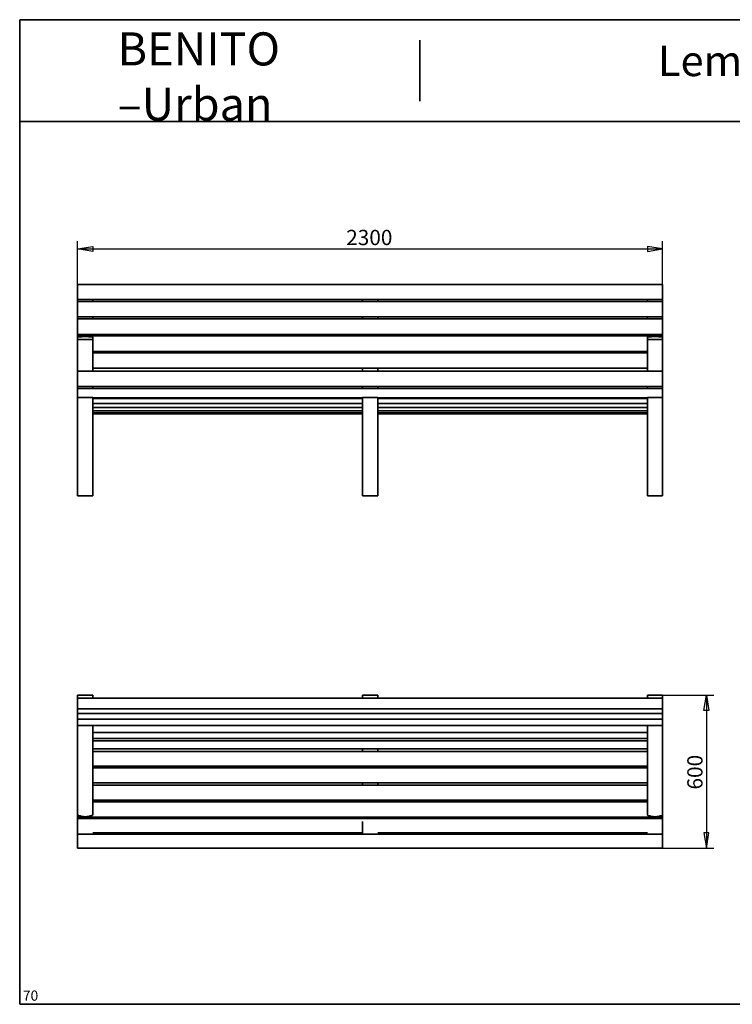
# Model space of a CAD drawing. Units: millimetres. Extents: x 11 to 291, y 5 to 202.
# Drawn here: x 11 to 151, y 9 to 202 of the extents above; entities that cross this region are included whole.
import ezdxf
from ezdxf.enums import TextEntityAlignment as Align

# ---------------------------------------------------------------- set-up
doc = ezdxf.new("R2010")
doc.units = ezdxf.units.MM
for name, color, linetype in [('D', 7, 'Continuous'), ('Default', 7, 'Continuous'), ('DV1_0', 7, 'Continuous'), ('DV2_0', 7, 'Continuous'), ('Predeterminado', 7, 'Continuous')]:
    doc.layers.add(name, color=color, linetype=linetype)
doc.styles.add('SEACAD_Solid_Edge_ANSI', font='seans.ttf')

# ---------------------------------------------------------------- blocks, each defined once
blk = doc.blocks.new('SE')
at = {"layer": 'DV1_0', "color": 7, "lineweight": 35}
for p, q in [((22.66, 149.9), (22.66, 149.97)), ((137.66, 149.97), (22.66, 149.97)), ((22.66, 149.9), (22.66, 147.41)), ((137.66, 149.97), (137.66, 149.9)), ((137.66, 149.9), (137.66, 147.41)), ((22.66, 147.29), (22.66, 147.41)), ((22.66, 147.29), (22.66, 147)), ((22.66, 147), (22.66, 146.99)), ((22.66, 146.99), (137.66, 146.99)), ((22.66, 146.64), (22.66, 146.99)), ((25.66, 146.99), (25.66, 146.64)), ((78.66, 146.64), (78.66, 146.99)), ((81.66, 146.99), (81.66, 146.64)), ((134.66, 146.64), (134.66, 146.99)), ((137.66, 147.41), (137.66, 147.29)), ((137.66, 147.29), (137.66, 147)), ((137.66, 147), (137.66, 146.64)), ((137.66, 146.99), (137.66, 147)), ((22.66, 146.57), (22.66, 146.64)), ((137.66, 146.64), (22.66, 146.64)), ((22.66, 146.57), (22.66, 144.12)), ((137.66, 146.64), (137.66, 146.57)), ((137.66, 146.57), (137.66, 144.12)), ((22.66, 144), (22.66, 144.12)), ((22.66, 144), (22.66, 143.63)), ((22.66, 143.63), (22.66, 143.63)), ((22.66, 143.63), (137.66, 143.63)), ((22.66, 143.19), (22.66, 143.63)), ((22.66, 143.12), (22.66, 143.19)), ((137.66, 143.19), (22.66, 143.19)), ((22.66, 143.12), (22.66, 140.71)), ((25.66, 143.63), (25.66, 143.19)), ((78.66, 143.19), (78.66, 143.63)), ((81.66, 143.63), (81.66, 143.19)), ((134.66, 143.19), (134.66, 143.63)), ((137.66, 144.12), (137.66, 144)), ((137.66, 144), (137.66, 143.63)), ((137.66, 143.63), (137.66, 143.19)), ((137.66, 143.63), (137.66, 143.63)), ((137.66, 143.19), (137.66, 143.12)), ((137.66, 143.12), (137.66, 140.71)), ((22.66, 140.58), (22.66, 140.71)), ((22.66, 140.58), (22.66, 140.16)), ((22.66, 140.16), (22.66, 140.16)), ((22.66, 140.16), (137.66, 140.16)), ((22.66, 139.86), (22.66, 140.16)), ((22.66, 139.79), (22.66, 139.86)), ((137.66, 139.86), (22.66, 139.86)), ((22.66, 139.79), (22.66, 139.63)), ((22.66, 139.09), (22.66, 139.63)), ((25.66, 140.16), (25.66, 139.86)), ((25.66, 139.63), (25.66, 139.09)), ((78.66, 139.86), (78.66, 140.16)), ((81.66, 140.16), (81.66, 139.86)), ((134.66, 139.86), (134.66, 140.16)), ((134.66, 139.09), (134.66, 139.63)), ((137.66, 140.71), (137.66, 140.58)), ((137.66, 140.58), (137.66, 140.16)), ((137.66, 140.16), (137.66, 139.86)), ((137.66, 140.16), (137.66, 140.16)), ((137.66, 139.86), (137.66, 139.79)), ((137.66, 139.79), (137.66, 139.63)), ((137.66, 139.63), (137.66, 139.09)), ((22.66, 138.74), (22.66, 139.09)), ((22.66, 135.26), (22.66, 138.74)), ((25.66, 139.09), (25.66, 138.74)), ((25.66, 138.74), (25.66, 135.26)), ((134.66, 138.74), (134.66, 139.09)), ((134.66, 135.26), (134.66, 138.74)), ((137.66, 139.09), (137.66, 138.74)), ((137.66, 138.74), (137.66, 135.26)), ((25.66, 136.81), (134.66, 136.81)), ((134.66, 136.54), (25.66, 136.54)), ((78.66, 136.54), (78.66, 136.81)), ((81.66, 136.81), (81.66, 136.54)), ((22.66, 133.65), (22.66, 135.26)), ((22.66, 133.49), (22.66, 133.65)), ((22.66, 133.12), (22.66, 133.49)), ((25.66, 135.26), (25.66, 133.65)), ((25.66, 133.65), (25.66, 133.49)), ((25.66, 133.49), (134.66, 133.49)), ((25.66, 133.49), (25.66, 133.12)), ((78.66, 132.94), (78.66, 133.49)), ((81.66, 133.49), (81.66, 132.94)), ((134.66, 133.65), (134.66, 135.26)), ((134.66, 133.49), (134.66, 133.65)), ((134.66, 133.12), (134.66, 133.49)), ((137.66, 135.26), (137.66, 133.65)), ((137.66, 133.65), (137.66, 133.49)), ((137.66, 133.49), (137.66, 133.12)), ((22.66, 132.99), (22.66, 133.12)), ((22.66, 132.94), (22.66, 132.99)), ((22.66, 132.87), (22.66, 132.94)), ((137.66, 132.94), (22.66, 132.94)), ((22.66, 132.87), (22.66, 130.42)), ((25.66, 133.12), (25.66, 132.99)), ((25.66, 132.99), (25.66, 132.94)), ((134.66, 132.99), (134.66, 133.12)), ((134.66, 132.94), (134.66, 132.99)), ((137.66, 133.12), (137.66, 132.99)), ((137.66, 132.99), (137.66, 132.94)), ((137.66, 132.94), (137.66, 132.87)), ((137.66, 132.87), (137.66, 130.42)), ((22.66, 130.3), (22.66, 130.42)), ((22.66, 130.3), (22.66, 129.93)), ((22.66, 129.93), (22.66, 129.92)), ((22.66, 129.92), (137.66, 129.92)), ((22.66, 129.5), (22.66, 129.92)), ((25.66, 129.92), (25.66, 129.5)), ((78.66, 129.5), (78.66, 129.92)), ((81.66, 129.92), (81.66, 129.5)), ((134.66, 129.5), (134.66, 129.92)), ((137.66, 130.42), (137.66, 130.3)), ((137.66, 130.3), (137.66, 129.93)), ((137.66, 129.93), (137.66, 129.5)), ((137.66, 129.92), (137.66, 129.93)), ((22.66, 129.5), (22.66, 129.22)), ((137.66, 129.5), (22.66, 129.5)), ((22.66, 129.1), (22.66, 129.22)), ((22.66, 129.1), (22.66, 127.75)), ((22.66, 127.75), (22.66, 127.73)), ((25.66, 127.73), (22.66, 127.73)), ((22.66, 108.46), (22.66, 127.73)), ((25.66, 127.73), (25.66, 108.46)), ((78.66, 127.72), (25.66, 127.72)), ((81.66, 127.73), (78.66, 127.73)), ((78.66, 108.46), (78.66, 127.73)), ((81.66, 127.73), (81.66, 108.46)), ((134.66, 127.72), (81.66, 127.72)), ((137.66, 127.73), (134.66, 127.73)), ((134.66, 108.46), (134.66, 127.73)), ((137.66, 129.5), (137.66, 129.22)), ((137.66, 129.22), (137.66, 129.1)), ((137.66, 129.1), (137.66, 127.75)), ((137.66, 127.73), (137.66, 127.75)), ((137.66, 127.73), (137.66, 108.46)), ((78.66, 127.55), (25.66, 127.55)), ((25.66, 126.56), (78.66, 126.56)), ((25.66, 125.78), (78.66, 125.78)), ((134.66, 127.55), (81.66, 127.55)), ((81.66, 126.56), (134.66, 126.56)), ((81.66, 125.78), (134.66, 125.78)), ((25.66, 125.17), (78.66, 125.17)), ((25.66, 124.75), (78.66, 124.75)), ((25.66, 124.53), (78.66, 124.53)), ((81.66, 125.17), (134.66, 125.17)), ((81.66, 124.75), (134.66, 124.75)), ((81.66, 124.53), (134.66, 124.53)), ((25.66, 108.46), (22.66, 108.46)), ((81.66, 108.46), (78.66, 108.46)), ((137.66, 108.46), (134.66, 108.46))]:
    blk.add_line(p, q, dxfattribs=at)
for centre, major_axis, start_param, end_param in [((22.96, 139.63), (-0.3, 0), 5.111326, 6.283185), ((24.16, 139.21), (-3.39, 0), 4.313452, 5.111326), ((25.36, 139.63), (-0.3, 0), 3.141593, 4.313452), ((134.96, 139.63), (-0.3, 0), 5.111326, 6.283185), ((136.16, 139.21), (-3.39, 0), 4.313452, 5.111326), ((137.36, 139.63), (-0.3, 0), 3.141593, 4.313452), ((22.96, 139.09), (0.3, 0), 1.969734, 3.141593), ((24.16, 138.67), (-3.39, 0), 4.313452, 5.111326), ((25.36, 139.09), (0.3, 0), 0, 1.171859), ((134.96, 139.09), (0.3, 0), 1.969734, 3.141593), ((136.16, 138.67), (-3.39, 0), 4.313452, 5.111326), ((137.36, 139.09), (0.3, 0), 0, 1.171859)]:
    blk.add_ellipse(centre, major_axis=major_axis, ratio=0.147809, start_param=start_param, end_param=end_param, dxfattribs=at)
blk = doc.blocks.new('SE1')
at = {"layer": 'DV2_0', "color": 7, "lineweight": 35}
for p, q in [((22.66, 69.19), (22.66, 69.3)), ((25.66, 69.3), (22.66, 69.3)), ((22.66, 68.74), (22.66, 69.19)), ((25.66, 68.74), (22.66, 68.74)), ((22.66, 68.7), (22.66, 68.74)), ((22.66, 68.62), (22.66, 68.7)), ((137.66, 68.7), (22.66, 68.7)), ((22.66, 68.62), (22.66, 67.35)), ((25.66, 69.3), (25.66, 69.19)), ((25.66, 69.19), (25.66, 68.74)), ((25.66, 68.74), (25.66, 68.7)), ((78.66, 69.19), (78.66, 69.3)), ((81.66, 69.3), (78.66, 69.3)), ((78.66, 68.74), (78.66, 69.19)), ((81.66, 68.74), (78.66, 68.74)), ((78.66, 68.7), (78.66, 68.74)), ((81.66, 69.3), (81.66, 69.19)), ((81.66, 69.19), (81.66, 68.74)), ((81.66, 68.74), (81.66, 68.7)), ((134.66, 69.19), (134.66, 69.3)), ((137.66, 69.3), (134.66, 69.3)), ((134.66, 68.74), (134.66, 69.19)), ((137.66, 68.74), (134.66, 68.74)), ((134.66, 68.7), (134.66, 68.74)), ((137.66, 69.3), (137.66, 69.19)), ((137.66, 69.19), (137.66, 68.74)), ((137.66, 68.74), (137.66, 68.7)), ((137.66, 68.7), (137.66, 68.62)), ((137.66, 68.62), (137.66, 67.35)), ((22.66, 67.23), (22.66, 67.35)), ((22.66, 67.23), (22.66, 66.65)), ((22.66, 66.65), (22.66, 66.56)), ((22.66, 66.65), (22.66, 66.65)), ((22.66, 66.65), (137.66, 66.65)), ((22.66, 66.43), (22.66, 66.56)), ((22.66, 66.43), (22.66, 65.72)), ((137.66, 67.35), (137.66, 67.23)), ((137.66, 67.23), (137.66, 66.65)), ((137.66, 66.65), (137.66, 66.56)), ((137.66, 66.65), (137.66, 66.65)), ((137.66, 66.56), (137.66, 66.43)), ((137.66, 66.43), (137.66, 65.72)), ((22.66, 65.72), (22.66, 65.72)), ((22.66, 65.72), (137.66, 65.72)), ((22.66, 65.72), (22.66, 65.56)), ((22.66, 65.43), (22.66, 65.56)), ((22.66, 65.43), (22.66, 64.61)), ((22.66, 64.61), (22.66, 64.43)), ((22.66, 64.61), (22.66, 64.61)), ((22.66, 64.61), (137.66, 64.61)), ((22.66, 64.3), (22.66, 64.43)), ((22.66, 64.3), (22.66, 63.36)), ((137.66, 65.72), (137.66, 65.72)), ((137.66, 65.72), (137.66, 65.56)), ((137.66, 65.56), (137.66, 65.43)), ((137.66, 65.43), (137.66, 64.61)), ((137.66, 64.61), (137.66, 64.43)), ((137.66, 64.61), (137.66, 64.61)), ((137.66, 64.43), (137.66, 64.3)), ((137.66, 64.3), (137.66, 63.36)), ((22.66, 63.36), (22.66, 63.35)), ((22.66, 63.35), (137.66, 63.35)), ((22.66, 63.15), (22.66, 63.35)), ((22.66, 62.81), (22.66, 63.15)), ((22.66, 45.97), (22.66, 62.81)), ((25.66, 63.35), (25.66, 63.15)), ((25.66, 63.15), (25.66, 62.81)), ((25.66, 62.81), (25.66, 45.97)), ((25.66, 61.99), (134.66, 61.99)), ((134.66, 63.15), (134.66, 63.35)), ((134.66, 62.81), (134.66, 63.15)), ((134.66, 45.97), (134.66, 62.81)), ((137.66, 63.35), (137.66, 63.36)), ((137.66, 63.35), (137.66, 63.15)), ((137.66, 63.15), (137.66, 62.81)), ((137.66, 62.81), (137.66, 45.97)), ((25.66, 60.82), (134.66, 60.82)), ((25.66, 60.35), (134.66, 60.35)), ((25.66, 58.77), (134.66, 58.77)), ((134.66, 58.27), (25.66, 58.27)), ((78.66, 58.27), (78.66, 58.77)), ((81.66, 58.77), (81.66, 58.27)), ((25.66, 55.39), (134.66, 55.39)), ((134.66, 55.03), (25.66, 55.03)), ((78.66, 55.03), (78.66, 55.39)), ((81.66, 55.39), (81.66, 55.03)), ((25.66, 52.11), (134.66, 52.11)), ((134.66, 51.66), (25.66, 51.66)), ((78.66, 51.66), (78.66, 52.11)), ((81.66, 52.11), (81.66, 51.66)), ((25.66, 48.69), (134.66, 48.69)), ((134.66, 48.35), (25.66, 48.35)), ((78.66, 48.35), (78.66, 48.69)), ((81.66, 48.69), (81.66, 48.35)), ((22.66, 45.89), (22.66, 45.97)), ((22.66, 45.89), (22.66, 45.83)), ((22.66, 45.71), (22.66, 45.83)), ((22.66, 45.71), (22.66, 45.34)), ((22.66, 45.34), (22.66, 45.33)), ((22.66, 45.33), (137.66, 45.33)), ((22.66, 45.06), (22.66, 45.33)), ((22.66, 44.99), (22.66, 45.06)), ((137.66, 45.06), (22.66, 45.06)), ((22.66, 44.99), (22.66, 42.47)), ((25.66, 45.97), (25.66, 45.89)), ((25.66, 45.33), (25.66, 45.06)), ((78.66, 45.06), (78.66, 45.33)), ((78.66, 41.99), (78.66, 44.48)), ((81.66, 45.33), (81.66, 45.06)), ((134.66, 45.89), (134.66, 45.97)), ((134.66, 45.06), (134.66, 45.33)), ((137.66, 45.97), (137.66, 45.89)), ((137.66, 45.89), (137.66, 45.83)), ((137.66, 45.83), (137.66, 45.71)), ((137.66, 45.71), (137.66, 45.34)), ((137.66, 45.34), (137.66, 45.06)), ((137.66, 45.33), (137.66, 45.34)), ((137.66, 45.06), (137.66, 44.99)), ((137.66, 44.99), (137.66, 42.47)), ((22.66, 42.37), (22.66, 42.47)), ((22.66, 42.37), (22.66, 42.3)), ((22.66, 41.99), (22.66, 42.3)), ((22.66, 41.9), (22.66, 41.99)), ((137.66, 41.99), (22.66, 41.99)), ((22.66, 41.9), (22.66, 39.35)), ((78.66, 42.3), (25.66, 42.3)), ((134.66, 42.3), (81.66, 42.3)), ((137.66, 42.47), (137.66, 42.37)), ((137.66, 42.37), (137.66, 42.3)), ((137.66, 42.3), (137.66, 41.99)), ((137.66, 41.99), (137.66, 41.9)), ((137.66, 41.9), (137.66, 39.35)), ((22.66, 39.28), (22.66, 39.35)), ((22.66, 39.28), (137.66, 39.28)), ((137.66, 39.35), (137.66, 39.28))]:
    blk.add_line(p, q, dxfattribs=at)
for centre, major_axis, start_param, end_param in [((22.96, 45.97), (-0.3, 0), 0, 1.171859), ((22.96, 45.89), (0.3, 0), 3.141593, 4.313452), ((24.16, 48.79), (-3.39, 0), 1.171859, 1.969734), ((24.16, 48.71), (-3.39, 0), 1.171859, 1.969734), ((25.36, 45.97), (-0.3, 0), 1.969734, 3.141593), ((25.36, 45.89), (0.3, 0), 5.111326, 6.283185), ((134.96, 45.97), (-0.3, 0), 0, 1.171859), ((134.96, 45.89), (0.3, 0), 3.141593, 4.313452), ((136.16, 48.79), (-3.39, 0), 1.171859, 1.969734), ((136.16, 48.71), (-3.39, 0), 1.171859, 1.969734), ((137.36, 45.97), (-0.3, 0), 1.969734, 3.141593), ((137.36, 45.89), (0.3, 0), 5.111326, 6.283185)]:
    blk.add_ellipse(centre, major_axis=major_axis, ratio=0.989016, start_param=start_param, end_param=end_param, dxfattribs=at)
blk = doc.blocks.new('GDimGGroup1')
at = {"layer": 'Default', "color": 7, "lineweight": 25}
for p, q in [((22.66, 149.9), (22.66, 158.43)), ((22.66, 156.93), (137.66, 156.93)), ((137.66, 149.9), (137.66, 158.43))]:
    blk.add_line(p, q, dxfattribs=at)
for points in [[(25.66, 157.43), (25.66, 156.43), (22.66, 156.93), (25.66, 157.43)], [(134.66, 157.43), (134.66, 156.43), (137.66, 156.93), (134.66, 157.43)]]:
    blk.add_lwpolyline(points, dxfattribs=at)
at = {"layer": 'Default', "color": 7, "lineweight": 25, "style": 'SEACAD_Solid_Edge_ANSI'}
blk.add_text('2300', height=3, dxfattribs=at).set_placement((75.46, 160.68), align=Align.TOP_LEFT)
blk = doc.blocks.new('GDimGGroup4')
at = {"layer": 'Default', "color": 7, "lineweight": 25}
for p, q in [((137.66, 69.3), (147.75, 69.3)), ((146.25, 69.3), (146.25, 39.28)), ((137.66, 39.28), (147.75, 39.28))]:
    blk.add_line(p, q, dxfattribs=at)
for points in [[(146.75, 66.3), (145.75, 66.3), (146.25, 69.3), (146.75, 66.3)], [(146.75, 42.28), (145.75, 42.28), (146.25, 39.28), (146.75, 42.28)]]:
    blk.add_lwpolyline(points, dxfattribs=at)
at = {"layer": 'Default', "color": 7, "lineweight": 25, "style": 'SEACAD_Solid_Edge_ANSI'}
blk.add_text('600', height=3, rotation=90, dxfattribs=at).set_placement((142.5, 50.77), align=Align.TOP_LEFT)
blk = doc.blocks.new('SEANNOT_GROUP1')
at = {"layer": 'Predeterminado', "color": 7, "lineweight": 5, "style": 'SEACAD_Solid_Edge_ANSI'}
blk.add_text('Leman', height=6, dxfattribs=at).set_placement((136.73, 196.87), align=Align.TOP_LEFT)

msp = doc.modelspace()

# ---------------------------------------------------------------- linework, layer by layer
at = {"layer": 'Predeterminado', "color": 7, "lineweight": 35}
for p, q in [((11.29, 8.6), (11.29, 201.95)), ((191.29, 201.95), (11.29, 201.95)), ((288.29, 201.95), (11.29, 201.95)), ((89.91, 185.95), (89.91, 197.95)), ((11.29, 181.95), (288.29, 181.95)), ((11.29, 8.6), (288.29, 8.6))]:
    msp.add_line(p, q, dxfattribs=at)

# ---------------------------------------------------------------- block references
at = {"layer": 'Default'}
for name in ['GDimGGroup1', 'SE', 'SE1', 'GDimGGroup4']:
    msp.add_blockref(name, (0, 0), dxfattribs=at)
at = {"layer": 'Predeterminado'}
msp.add_blockref('SEANNOT_GROUP1', (0, 0), dxfattribs=at)

# ---------------------------------------------------------------- texts
at = {"layer": 'D', "insert": (30.51, 199.46), "char_height": 6.5, "width": 45.71, "attachment_point": 1}
msp.add_mtext('{\\fSolid Edge ANSI|b1||i0||c0|p34;\\C7;\\H6.5;\\W1.;\\pxsa0.9538461538;BENITO\\P}{\\fSolid Edge ANSI|b1||i0||c0|p34;\\C7;\\H6.5;\\W1.;\\pxse1.;–Urban\\P}', dxfattribs=at)
at = {"layer": 'Predeterminado', "insert": (11.91, 11.3), "char_height": 2, "width": 8.3446, "attachment_point": 1}
msp.add_mtext('{\\fSolid Edge ANSI|b0||i0||c0|p34;\\C7;\\H2.;\\W1.;70}', dxfattribs=at)

doc.saveas('drawing.dxf')
